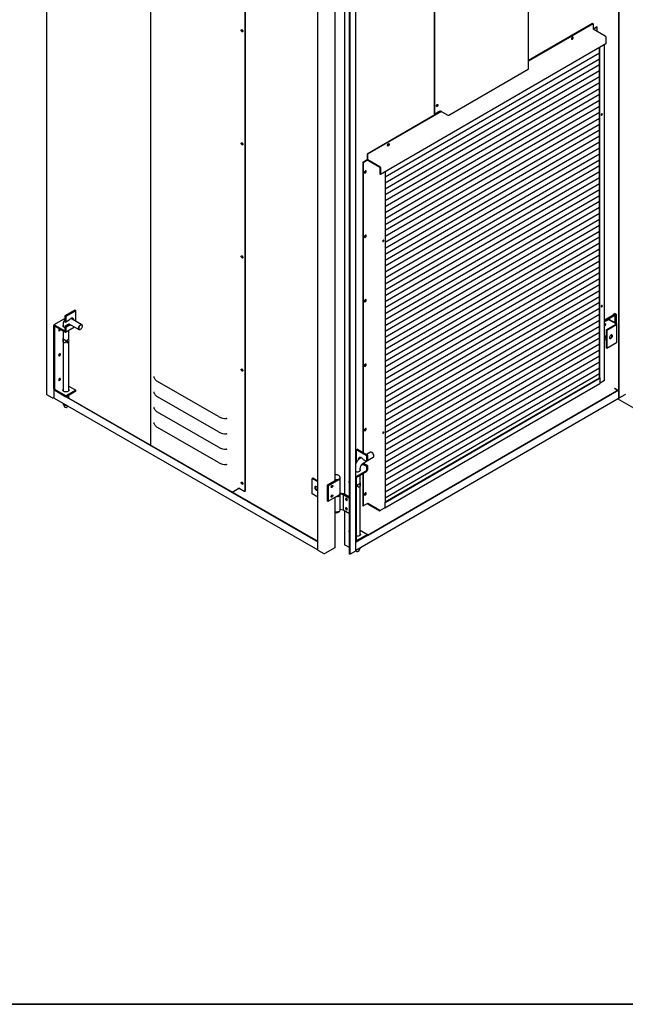
# Model space of a CAD drawing. Units: millimetres. Extents: x 9 to 412, y 7 to 290.
# Drawn here: x 287 to 339, y 8 to 91 of the extents above; entities that cross this region are included whole.
import ezdxf

# ---------------------------------------------------------------- set-up
doc = ezdxf.new("R2010")
doc.units = ezdxf.units.MM
doc.layers.add('CARTIGLIO', color=7, linetype='Continuous')

msp = doc.modelspace()

# ---------------------------------------------------------------- linework, layer by layer
at = {"color": 7, "linetype": 'Continuous', "lineweight": 25}
for p, q in [((289.688, 59.4385), (289.688, 128.8445)), ((338.3916, 59.1872), (338.3916, 128.5931)), ((338.4256, 59.1676), (338.4256, 128.5736)), ((330.6921, 87.1841), (330.6921, 123.4893)), ((298.5183, 123.2092), (298.5183, 55.1489)), ((306.5405, 118.5942), (306.5405, 51.1984)), ((306.5744, 118.5748), (306.5744, 51.2181)), ((322.6589, 118.8357), (322.6589, 83.3765)), ((322.6929, 118.8554), (322.6929, 83.357)), ((315.0263, 116.0835), (315.0263, 50.9582)), ((312.7741, 46.2066), (312.7741, 115.6125)), ((315.4706, 45.8599), (315.4706, 115.2658)), ((315.5047, 45.8403), (315.5047, 115.2463)), ((315.988, 46.1346), (315.988, 115.5406)), ((314.2335, 52.1136), (314.2335, 111.1395)), ((336.1552, 91.0644), (330.6921, 87.8995)), ((336.1977, 91.0399), (330.6921, 87.8505)), ((336.1552, 91.0644), (336.1977, 91.0399)), ((336.1977, 91.0399), (336.1977, 90.612)), ((336.5081, 90.7789), (336.2009, 90.601)), ((336.209, 90.5925), (337.2347, 90.0024)), ((336.5421, 90.7593), (336.2316, 90.5795)), ((336.5081, 90.7789), (336.5421, 90.7593)), ((336.5421, 90.4008), (336.5421, 90.7593)), ((337.2885, 89.9094), (337.2885, 89.3182)), ((337.2885, 89.3182), (318.0888, 78.1957)), ((336.7376, 60.8841), (336.7376, 88.9991)), ((336.7716, 60.8645), (336.7716, 89.0188)), ((337.1719, 60.6689), (337.1719, 89.2507)), ((336.7376, 88.5406), (318.4924, 77.9711)), ((336.7376, 88.0344), (318.4924, 77.4648)), ((336.7376, 87.5281), (318.4924, 76.9585)), ((336.7376, 87.0219), (318.4924, 76.4523)), ((336.7376, 86.5156), (318.4924, 75.946)), ((323.9264, 83.2504), (330.6746, 87.1597)), ((336.7376, 86.0094), (318.4924, 75.4398)), ((336.7376, 85.5031), (318.4924, 74.9335)), ((336.7376, 84.9969), (318.4924, 74.4273)), ((336.7376, 84.4906), (318.4924, 73.921)), ((336.7376, 83.9843), (318.4924, 73.4148)), ((323.252, 83.5895), (316.9555, 79.9418)), ((323.2945, 83.565), (316.998, 79.9174)), ((336.7376, 83.4781), (318.4924, 72.9085)), ((322.6589, 83.3765), (322.6929, 83.357)), ((322.6929, 83.357), (323.1644, 83.6301)), ((323.1814, 83.6301), (323.8416, 83.2504)), ((336.7376, 82.9718), (318.4924, 72.4022)), ((336.7376, 82.4656), (318.4924, 71.896)), ((336.7376, 81.9593), (318.4924, 71.3897)), ((336.7376, 81.4531), (318.4924, 70.8835)), ((336.7376, 80.9468), (318.4924, 70.3772)), ((316.9555, 79.9418), (316.9555, 79.514)), ((316.9555, 79.9418), (316.998, 79.9174)), ((316.998, 79.9174), (316.998, 79.4895)), ((336.7376, 80.4406), (318.4924, 69.871)), ((336.7376, 79.9343), (318.4924, 69.3647)), ((316.6025, 79.2475), (316.9712, 79.461)), ((316.6025, 79.2475), (316.6025, 54.5139)), ((316.6025, 79.2475), (316.6365, 79.2279)), ((316.6365, 79.2279), (316.9922, 79.434)), ((316.6365, 79.2279), (316.6365, 54.4943)), ((317.0093, 79.4699), (318.035, 78.8799)), ((317.0093, 79.4209), (318.035, 78.8309)), ((336.7376, 79.428), (318.4924, 68.8585)), ((336.7376, 78.9218), (318.4924, 68.3522)), ((318.0463, 78.8113), (318.0463, 78.2201)), ((318.0888, 78.1957), (318.0463, 78.2201)), ((318.0888, 78.7869), (318.0888, 78.1957)), ((318.4924, 78.4295), (318.4924, 50.2753)), ((336.7376, 78.4155), (318.4924, 67.8459)), ((336.7376, 77.9093), (318.4924, 67.3397)), ((336.7376, 77.403), (318.4924, 66.8334)), ((336.7376, 76.8968), (318.4924, 66.3272)), ((336.7376, 76.3905), (318.4924, 65.8209)), ((336.7376, 75.8843), (318.4924, 65.3147)), ((336.7376, 75.378), (318.4924, 64.8084)), ((336.7376, 74.8717), (318.4924, 64.3022)), ((336.7376, 74.3655), (318.4924, 63.7959)), ((336.7376, 73.8592), (318.4924, 63.2896)), ((336.7376, 73.353), (318.4924, 62.7834)), ((336.7376, 72.8467), (318.4924, 62.2771)), ((336.7376, 72.3405), (318.4924, 61.7709)), ((336.7376, 71.8342), (318.4924, 61.2646)), ((336.7376, 71.328), (318.4924, 60.7584)), ((336.7376, 70.8217), (318.4924, 60.2521)), ((336.7376, 70.3154), (318.4924, 59.7459)), ((336.7376, 69.8092), (318.4924, 59.2396)), ((336.7376, 69.3029), (318.4924, 58.7333)), ((336.7376, 68.7967), (318.4924, 58.2271)), ((336.7376, 68.2904), (318.4924, 57.7208)), ((336.7376, 67.7842), (318.4924, 57.2146)), ((336.7376, 67.2779), (318.4924, 56.7083)), ((292.0861, 66.6388), (291.239, 66.1481)), ((292.1711, 66.5899), (291.324, 66.0992)), ((292.1711, 66.5899), (292.0861, 66.6388)), ((292.1711, 65.6919), (292.1711, 66.5899)), ((336.7376, 66.7717), (318.4924, 56.2021)), ((336.7376, 66.2654), (318.4924, 55.6958)), ((337.9198, 66.284), (338.0328, 66.3494)), ((337.9198, 66.235), (337.9198, 66.284)), ((338.0039, 66.2551), (338.0039, 66.2801)), ((338.156, 66.2883), (338.0498, 66.3494)), ((338.0799, 65.5561), (338.0799, 66.2801)), ((338.156, 66.2883), (338.156, 65.5123)), ((291.1517, 65.869), (290.3047, 65.3783)), ((291.239, 65.8523), (291.2219, 65.8622)), ((291.324, 66.0992), (291.239, 66.1481)), ((291.239, 66.1481), (291.239, 65.6745)), ((291.239, 65.6745), (291.324, 65.6256)), ((291.324, 66.0992), (291.324, 65.6256)), ((291.5929, 65.7814), (291.324, 65.6256)), ((291.6279, 65.4506), (292.4354, 64.9861)), ((292.6747, 65.4022), (291.8672, 65.8667)), ((336.7376, 65.7592), (318.4924, 55.1896)), ((337.1719, 65.8017), (337.8852, 66.2149)), ((337.9362, 66.1855), (337.1719, 65.7428)), ((337.1719, 65.7395), (337.939, 66.1839)), ((337.99, 66.1546), (337.1719, 65.6807)), ((337.46, 65.8475), (337.1719, 65.6807)), ((337.5025, 65.8231), (337.1719, 65.6316)), ((337.3071, 64.9575), (338.1542, 65.4482)), ((337.3496, 64.933), (338.1967, 65.4237)), ((338.1541, 65.4645), (337.5308, 65.8231)), ((338.1965, 65.489), (337.5731, 65.8476)), ((338.22, 63.9212), (338.22, 65.4563)), ((290.2757, 65.3142), (290.2757, 59.9577)), ((290.3607, 65.2653), (290.3607, 59.9088)), ((290.3749, 65.3715), (291.2249, 64.8825)), ((290.3749, 65.2735), (291.2249, 64.7845)), ((291.0826, 65.275), (291.0768, 65.2663)), ((291.0826, 65.4132), (291.0826, 65.2575)), ((291.0826, 64.8663), (291.0826, 59.7704)), ((291.5079, 65.4057), (291.239, 65.2499)), ((291.324, 65.201), (291.239, 65.2499)), ((291.239, 65.2499), (291.239, 64.8906)), ((291.295, 64.7777), (292.0438, 65.2114)), ((291.324, 65.201), (291.5929, 65.3568)), ((291.324, 65.201), (291.324, 64.8417)), ((291.5079, 65.4057), (291.5929, 65.3568)), ((291.5626, 65.3973), (291.5626, 65.4132)), ((291.5626, 64.1485), (291.5626, 64.9326)), ((292.5548, 64.998), (292.569, 65.0062)), ((292.7245, 65.2766), (292.7245, 65.293)), ((336.7376, 65.2529), (318.4924, 54.6833)), ((336.7376, 64.7466), (318.4924, 54.1771)), ((337.1919, 65.3149), (337.1719, 65.3066)), ((337.3496, 64.933), (337.3071, 64.9575)), ((337.3071, 64.9575), (337.3071, 63.4224)), ((337.3496, 64.933), (337.3496, 63.3979)), ((291.4106, 64.0975), (291.4056, 64.0946)), ((291.4153, 63.8633), (291.4056, 63.8553)), ((291.4106, 63.8582), (291.4056, 63.8553)), ((291.5511, 64.1789), (291.5461, 64.176)), ((291.5511, 63.9396), (291.5461, 63.9367)), ((291.5565, 64.1623), (291.5511, 64.1789)), ((291.5626, 59.7704), (291.5626, 63.9519)), ((336.7376, 64.2404), (318.4924, 53.6708)), ((337.3071, 64.1748), (337.1719, 64.0965)), ((337.3496, 63.3979), (338.1967, 63.8886)), ((337.6174, 64.2382), (337.6031, 64.2464)), ((336.7376, 63.7341), (318.4924, 53.1645)), ((336.7376, 63.2279), (318.4924, 52.6583)), ((337.3496, 63.3979), (337.3071, 63.4224)), ((336.7376, 62.7216), (318.4924, 52.152)), ((336.7376, 62.2154), (318.4924, 51.6458)), ((336.7376, 61.7091), (318.4924, 51.1395)), ((304.3167, 57.5717), (299.1316, 60.5545)), ((318.4767, 49.8028), (336.7728, 60.4019)), ((336.7376, 61.2029), (318.4924, 50.6333)), ((318.4924, 50.3145), (336.7376, 60.8841)), ((318.4924, 50.2655), (336.7886, 60.8646)), ((336.7886, 60.8646), (336.7801, 60.8694)), ((337.1556, 60.6461), (336.7885, 60.4334)), ((336.7886, 60.4367), (336.7886, 60.8646)), ((337.1724, 60.6591), (337.1675, 60.6563)), ((337.1719, 60.7084), (337.1724, 60.7081)), ((337.1724, 60.7081), (337.1719, 60.7079)), ((337.1724, 60.6591), (337.1724, 60.7081)), ((290.3054, 59.8344), (290.317, 59.8411)), ((290.3054, 59.8344), (290.3054, 59.1812)), ((290.3054, 59.8344), (290.3381, 59.8156)), ((291.324, 59.3383), (290.3749, 59.8843)), ((291.324, 59.2403), (290.3749, 59.7863)), ((291.0768, 59.7791), (291.0826, 59.7878)), ((292.1711, 59.829), (291.324, 59.3383)), ((292.1711, 59.731), (291.324, 59.2403)), ((291.5626, 60.179), (292.1711, 59.829)), ((291.5626, 59.7878), (291.5683, 59.7791)), ((292.1711, 59.731), (292.1711, 59.829)), ((316.9797, 47.4854), (338.3916, 59.8895)), ((316.9797, 47.4462), (338.3916, 59.8502)), ((338.0328, 59.9804), (338.0187, 59.9722)), ((338.0272, 59.9575), (338.2689, 59.8184)), ((338.0498, 59.9804), (338.3, 59.8364)), ((290.1555, 59.1696), (289.688, 59.4385)), ((290.2404, 59.1697), (290.3054, 59.2073)), ((290.3179, 59.1537), (312.7741, 46.2352)), ((291.0826, 58.7138), (291.0826, 58.6929)), ((291.324, 59.2403), (291.324, 59.3383)), ((291.3311, 59.2444), (312.7741, 46.9087)), ((291.365, 59.264), (312.7741, 46.9478)), ((291.5626, 59.1503), (291.5626, 59.3785)), ((304.3167, 56.2652), (299.1316, 59.2481)), ((315.988, 46.1982), (338.4006, 59.182)), ((383.4097, 33.0331), (338.2574, 59.099)), ((338.4256, 59.1676), (338.3916, 59.1872)), ((338.4256, 59.1676), (338.9338, 59.462)), ((291.0906, 58.6572), (291.2066, 58.4058)), ((291.4385, 58.4058), (291.4761, 58.4874)), ((304.3167, 54.9588), (299.1316, 57.9416)), ((304.3167, 53.6523), (299.1316, 56.6351)), ((316.1296, 54.7859), (316.0449, 54.7368)), ((316.0449, 53.6532), (316.0449, 54.7368)), ((316.0449, 54.7368), (316.8949, 54.2479)), ((316.1296, 54.7859), (316.9797, 54.2969)), ((317.239, 54.5294), (316.9085, 54.3379)), ((316.4702, 54.084), (316.4343, 54.0632)), ((316.6251, 53.9295), (316.8949, 53.7743)), ((316.675, 53.6479), (316.894, 53.7748)), ((316.9797, 54.2969), (316.8949, 54.2479)), ((316.8949, 54.2479), (316.8949, 53.7743)), ((316.8949, 53.7743), (316.9797, 53.8233)), ((316.9797, 54.2969), (316.9797, 53.8233)), ((316.9797, 53.8244), (317.4796, 54.114)), ((317.3738, 54.5093), (317.3597, 54.5175)), ((317.5293, 54.2246), (317.5293, 54.2409)), ((316.0338, 52.4752), (316.8808, 52.9659)), ((316.0338, 52.3772), (316.8808, 52.8679)), ((316.3711, 52.9645), (316.3711, 53.1203)), ((316.3769, 52.9733), (316.3711, 52.982)), ((316.6025, 53.5934), (316.6025, 53.5559)), ((316.6251, 53.5049), (316.7098, 53.554)), ((316.6251, 53.5049), (316.8949, 53.3497)), ((316.6365, 53.622), (316.6365, 53.5473)), ((316.9797, 53.3987), (316.7098, 53.554)), ((316.9797, 53.3987), (316.8949, 53.3497)), ((316.8949, 53.3497), (316.8949, 52.9904)), ((316.9797, 53.3987), (316.9797, 53.0395)), ((312.3358, 52.3293), (312.2935, 52.3048)), ((312.7741, 52.0283), (312.2935, 52.3048)), ((312.2935, 50.9983), (312.2935, 52.3048)), ((312.7741, 52.0772), (312.3358, 52.3293)), ((314.3613, 52.1876), (313.5539, 51.7199)), ((313.6332, 51.6742), (314.589, 52.2279)), ((314.3363, 52.1772), (314.3386, 52.1886)), ((314.3363, 52.1772), (314.3363, 52.1731)), ((314.3494, 52.188), (314.3494, 52.1807)), ((314.6782, 51.0461), (314.6782, 52.3526)), ((316.0197, 52.3527), (316.0197, 46.9962)), ((316.3711, 47.4774), (316.3711, 52.5726)), ((316.6025, 52.7067), (316.6025, 49.9826)), ((316.6365, 52.7264), (316.6365, 49.9631)), ((305.4833, 51.1421), (306.0504, 51.4706)), ((306.0674, 51.4706), (306.5405, 51.1984)), ((306.5405, 51.1984), (306.5744, 51.2181)), ((313.5539, 51.7199), (313.6332, 51.6742)), ((313.5539, 51.7199), (313.5539, 50.4134)), ((313.6332, 51.6742), (313.6332, 50.3678)), ((316.0438, 51.8044), (316.0197, 51.8029)), ((316.0197, 51.5811), (316.0438, 51.5651)), ((316.0391, 51.7873), (316.0489, 51.8015)), ((316.0438, 51.8044), (316.0489, 51.8015)), ((316.0438, 51.5651), (316.0489, 51.5622)), ((312.7741, 50.7218), (312.2935, 50.9983)), ((313.5539, 50.4134), (313.6332, 50.3678)), ((313.6332, 50.3678), (314.589, 50.9214)), ((314.2335, 46.4284), (314.2335, 50.7155)), ((314.6522, 50.9645), (314.6522, 50.9749)), ((314.6735, 50.9791), (314.6539, 50.9771)), ((314.6658, 50.9963), (314.9068, 50.9356)), ((314.971, 50.99), (314.6782, 51.0638)), ((314.6782, 49.6417), (314.6782, 50.9481)), ((314.9068, 50.9356), (315.4706, 50.6113)), ((314.9068, 50.9356), (314.9068, 49.6291)), ((315.4706, 50.7026), (314.971, 50.99)), ((314.6782, 49.6868), (314.9068, 49.6291)), ((314.9068, 49.6291), (315.4706, 49.3048)), ((315.0263, 49.5604), (315.0263, 46.6775)), ((316.6025, 49.9826), (316.6365, 49.9631)), ((316.6365, 49.9631), (317.0205, 50.1855)), ((317.0064, 50.1741), (317.0282, 50.1867)), ((317.0064, 50.1741), (318.0009, 49.602)), ((317.0064, 50.1741), (317.0064, 50.1251)), ((317.0064, 50.1251), (318.0009, 49.553)), ((317.0318, 50.1855), (318.0292, 49.6118)), ((318.0009, 49.602), (318.0235, 49.6151)), ((318.0009, 49.553), (318.0906, 49.6049)), ((318.0009, 49.553), (318.0009, 49.602)), ((318.1084, 49.6119), (318.4839, 49.8294)), ((318.4924, 50.2655), (318.4839, 50.2703)), ((318.4924, 49.8376), (318.4924, 50.2655)), ((316.3711, 47.886), (316.9797, 47.536)), ((316.9797, 47.536), (316.0338, 46.988)), ((316.9797, 47.438), (316.0338, 46.89)), ((316.3711, 47.4949), (316.3769, 47.4861)), ((316.9797, 47.438), (316.9797, 47.536)), ((312.7741, 46.2066), (313.2841, 45.9132)), ((314.216, 46.404), (313.369, 45.9133)), ((315.4706, 46.4075), (315.044, 46.653)), ((315.988, 46.8717), (315.9971, 46.877)), ((315.988, 46.1717), (316.0152, 46.1128)), ((316.2471, 46.1128), (316.363, 46.3642)), ((316.3711, 46.3999), (316.3711, 46.4201)), ((315.5047, 45.8403), (315.4706, 45.8599)), ((315.9705, 46.1102), (315.5047, 45.8403))]:
    msp.add_line(p, q, dxfattribs=at)
at = {"color": 7, "linetype": 'Continuous', "lineweight": 25, "flags": 128}
for points in [[(306.2416, 90.4827), (306.2471, 90.5114), (306.2628, 90.5294), (306.2862, 90.534), (306.3139, 90.5244), (306.3415, 90.5022), (306.3649, 90.4706), (306.3806, 90.4346), (306.3861, 90.3996), (306.3806, 90.3709), (306.3649, 90.3528), (306.3415, 90.3483), (306.3139, 90.3578), (306.2862, 90.3801), (306.2628, 90.4116), (306.2471, 90.4477), (306.2416, 90.4827)], [(334.3553, 89.7603), (334.3606, 89.7309), (334.3756, 89.7116), (334.3984, 89.7049), (334.4258, 89.7117), (334.4542, 89.7312), (334.4798, 89.7607), (334.499, 89.7963), (334.5093, 89.833), (334.5093, 89.866), (334.499, 89.8908), (334.4798, 89.9041), (334.4542, 89.904), (334.4258, 89.8906), (334.3984, 89.8657), (334.3756, 89.8326), (334.3606, 89.7958), (334.3553, 89.7603)], [(334.4623, 89.9055), (334.4629, 89.9042), (334.4681, 89.8747)], [(322.8468, 84.034), (322.8523, 84.0691), (322.8679, 84.1051), (322.8912, 84.1367), (322.9188, 84.159), (322.9463, 84.1686), (322.9697, 84.1641), (322.9853, 84.1461), (322.9908, 84.1174), (322.9853, 84.0824), (322.9697, 84.0463), (322.9463, 84.0147), (322.9188, 83.9924), (322.8912, 83.9828), (322.8679, 83.9873), (322.8523, 84.0053), (322.8468, 84.034)], [(322.9568, 84.137), (322.9513, 84.1657), (322.9497, 84.1689)], [(336.9354, 83.264), (336.9527, 83.278), (336.9673, 83.2978), (336.9771, 83.3205), (336.9806, 83.3425), (336.9771, 83.3605), (336.9673, 83.3718), (336.9527, 83.3746), (336.9354, 83.3686), (336.9181, 83.3546), (336.9034, 83.3347), (336.8936, 83.3121), (336.8902, 83.2901), (336.8936, 83.2721), (336.9034, 83.2608), (336.9181, 83.258), (336.9354, 83.264)], [(306.2416, 80.8475), (306.2471, 80.8762), (306.2628, 80.8942), (306.2862, 80.8988), (306.3139, 80.8892), (306.3415, 80.867), (306.3649, 80.8354), (306.3806, 80.7994), (306.3861, 80.7644), (306.3806, 80.7357), (306.3649, 80.7177), (306.3415, 80.7131), (306.3139, 80.7227), (306.2862, 80.7449), (306.2628, 80.7764), (306.2471, 80.8125), (306.2416, 80.8475)], [(318.8403, 80.7724), (318.835, 80.7369), (318.82, 80.7001), (318.7972, 80.667), (318.7698, 80.6421), (318.7414, 80.6287), (318.7158, 80.6286), (318.6966, 80.6419), (318.6863, 80.6667), (318.6863, 80.6997), (318.6966, 80.7364), (318.7158, 80.772), (318.7414, 80.8015), (318.7698, 80.821), (318.7972, 80.8278), (318.82, 80.8211), (318.835, 80.8018), (318.8403, 80.7724)], [(318.792, 80.8275), (318.7925, 80.8262), (318.7978, 80.7968)], [(316.8059, 78.3217), (316.834, 78.344), (316.8582, 78.3754), (316.8754, 78.4117), (316.8832, 78.448), (316.8806, 78.4794), (316.8679, 78.5015), (316.8468, 78.5116), (316.8202, 78.5081), (316.7917, 78.4915), (316.7651, 78.4642), (316.744, 78.4297), (316.7312, 78.3928), (316.7286, 78.3584), (316.7364, 78.3312), (316.7536, 78.3148), (316.7779, 78.3115), (316.8059, 78.3217)], [(316.7368, 78.3306), (316.7439, 78.3311), (316.7719, 78.3413)], [(316.8059, 72.8345), (316.834, 72.8569), (316.8582, 72.8883), (316.8754, 72.9246), (316.8832, 72.9609), (316.8806, 72.9922), (316.8679, 73.0144), (316.8468, 73.0244), (316.8202, 73.0209), (316.7917, 73.0044), (316.7651, 72.977), (316.744, 72.9426), (316.7312, 72.9057), (316.7286, 72.8713), (316.7364, 72.8441), (316.7536, 72.8277), (316.7779, 72.8244), (316.8059, 72.8345)], [(316.7368, 72.8435), (316.7439, 72.8439), (316.7719, 72.8541)], [(318.3286, 72.485), (318.3459, 72.499), (318.3605, 72.5188), (318.3703, 72.5415), (318.3738, 72.5634), (318.3703, 72.5815), (318.3605, 72.5927), (318.3459, 72.5956), (318.3286, 72.5895), (318.3113, 72.5755), (318.2967, 72.5557), (318.2869, 72.5331), (318.2834, 72.5111), (318.2869, 72.4931), (318.2967, 72.4818), (318.3113, 72.479), (318.3286, 72.485)], [(306.2416, 71.2123), (306.2471, 71.241), (306.2628, 71.259), (306.2862, 71.2636), (306.3139, 71.254), (306.3415, 71.2318), (306.3649, 71.2003), (306.3806, 71.1642), (306.3861, 71.1292), (306.3806, 71.1005), (306.3649, 71.0825), (306.3415, 71.0779), (306.3139, 71.0875), (306.2862, 71.1097), (306.2628, 71.1413), (306.2471, 71.1773), (306.2416, 71.2123)], [(316.8059, 67.3474), (316.834, 67.3697), (316.8582, 67.4011), (316.8754, 67.4374), (316.8832, 67.4737), (316.8806, 67.5051), (316.8679, 67.5272), (316.8468, 67.5373), (316.8202, 67.5338), (316.7917, 67.5172), (316.7651, 67.4899), (316.744, 67.4554), (316.7312, 67.4185), (316.7286, 67.3841), (316.7364, 67.3569), (316.7536, 67.3405), (316.7779, 67.3372), (316.8059, 67.3474)], [(316.7368, 67.3563), (316.7439, 67.3568), (316.7719, 67.3669)], [(336.9354, 67.0377), (336.9181, 67.0237), (336.9034, 67.0039), (336.8936, 66.9813), (336.8902, 66.9593), (336.8936, 66.9413), (336.9034, 66.93), (336.9181, 66.9272), (336.9354, 66.9332), (336.9527, 66.9472), (336.9673, 66.967), (336.9771, 66.9897), (336.9806, 67.0117), (336.9771, 67.0297), (336.9673, 67.0409), (336.9527, 67.0438), (336.9354, 67.0377)], [(337.939, 66.1839), (337.962, 66.1994), (337.9807, 66.2167), (337.9948, 66.2354), (338.0038, 66.2551), (338.0077, 66.2753), (338.0063, 66.2957), (337.9997, 66.3157), (337.9936, 66.3267)], [(337.99, 66.1546), (338.02, 66.1748), (338.0445, 66.1973), (338.0628, 66.2217), (338.0746, 66.2474), (338.0797, 66.2739), (338.0778, 66.3004), (338.0692, 66.3266), (338.0594, 66.3439)], [(291.9876, 65.7975), (291.9876, 65.7977), (291.9825, 65.8517), (291.9674, 65.8974), (291.943, 65.933), (291.9103, 65.957), (291.8706, 65.9683), (291.8258, 65.9665), (291.7776, 65.9515), (291.7282, 65.9242), (291.6796, 65.8855), (291.6338, 65.8372), (291.5929, 65.7814)], [(337.1719, 65.4666), (337.1919, 65.4815), (337.2195, 65.4911), (337.2428, 65.4866), (337.2584, 65.4686), (337.2639, 65.4399), (337.2584, 65.4048), (337.2428, 65.3688), (337.2195, 65.3372), (337.1919, 65.3149)], [(290.7836, 65.0383), (290.7567, 65.0164), (290.7333, 64.9848), (290.7177, 64.9487), (290.7122, 64.9137), (290.7177, 64.885), (290.7333, 64.867), (290.7567, 64.8625), (290.7842, 64.8721), (290.8118, 64.8944), (290.8351, 64.926), (290.8507, 64.9621), (290.8562, 64.9971)], [(291.0826, 65.373), (291.0678, 65.3454), (291.0627, 65.3106), (291.0715, 65.2762), (291.0939, 65.2438), (291.1286, 65.2153), (291.1738, 65.1922), (291.227, 65.1757), (291.239, 65.1731)], [(292.5548, 64.998), (292.5233, 64.9832), (292.4829, 64.975), (292.4471, 64.9806), (292.418, 64.9995), (292.3976, 65.0307), (292.387, 65.0722), (292.387, 65.1213), (292.3976, 65.175), (292.418, 65.2299), (292.4471, 65.2826), (292.4829, 65.3297), (292.5233, 65.3682), (292.5657, 65.3959), (292.6074, 65.4108), (292.6458, 65.4122), (292.6786, 65.3998), (292.7035, 65.3745), (292.7192, 65.3379), (292.7245, 65.2923), (292.7245, 65.2923)], [(292.5692, 65.0063), (292.6094, 65.0357), (292.6469, 65.0754), (292.679, 65.1226), (292.7037, 65.1741), (292.7192, 65.2264), (292.7245, 65.2759), (292.7192, 65.3194), (292.7037, 65.3537), (292.679, 65.3766), (292.6469, 65.3865), (292.6094, 65.3828), (292.5692, 65.3656), (292.529, 65.3362), (292.4916, 65.2966), (292.4594, 65.2494), (292.4347, 65.1979), (292.4192, 65.1456), (292.4139, 65.096), (292.4192, 65.0526), (292.4347, 65.0183), (292.4594, 64.9953), (292.4916, 64.9854), (292.529, 64.9892), (292.5692, 65.0063)], [(337.1719, 64.4215), (337.1919, 64.4363), (337.2195, 64.4459), (337.2428, 64.4414), (337.2584, 64.4234), (337.2639, 64.3947), (337.2584, 64.3597), (337.2428, 64.3236), (337.2195, 64.292), (337.1919, 64.2697), (337.1719, 64.2614)], [(337.8437, 64.4517), (337.8386, 64.4902), (337.8235, 64.5195), (337.7999, 64.5374), (337.7694, 64.5424), (337.7347, 64.5341), (337.6986, 64.5131), (337.6639, 64.4812), (337.6335, 64.441), (337.6098, 64.3957), (337.5948, 64.3489), (337.5896, 64.3045), (337.5948, 64.2661), (337.6098, 64.2367), (337.6335, 64.2188), (337.6639, 64.2138), (337.6986, 64.2222), (337.7347, 64.2431), (337.7694, 64.275), (337.7999, 64.3152), (337.8235, 64.3606), (337.8386, 64.4073), (337.8437, 64.4517)], [(337.6082, 64.2387), (337.6214, 64.2383), (337.6561, 64.2466), (337.6922, 64.2676), (337.7269, 64.2995), (337.7574, 64.3397), (337.781, 64.385), (337.7961, 64.4318), (337.8012, 64.4762)], [(337.8012, 64.4762), (337.7961, 64.5146), (337.7826, 64.542)], [(290.8562, 62.8741), (290.8507, 62.9028), (290.8351, 62.9208), (290.8118, 62.9253), (290.7842, 62.9157), (290.7567, 62.8934), (290.7333, 62.8618), (290.7177, 62.8257), (290.7122, 62.7907), (290.7177, 62.762), (290.7333, 62.744), (290.7567, 62.7395), (290.7842, 62.7491), (290.8118, 62.7714), (290.8351, 62.803), (290.8507, 62.839), (290.8562, 62.8741)], [(306.2416, 61.5771), (306.2471, 61.6059), (306.2628, 61.6239), (306.2862, 61.6284), (306.3139, 61.6189), (306.3415, 61.5966), (306.3649, 61.5651), (306.3806, 61.5291), (306.3861, 61.494), (306.3806, 61.4653), (306.3649, 61.4473), (306.3415, 61.4427), (306.3139, 61.4523), (306.2862, 61.4745), (306.2628, 61.5061), (306.2471, 61.5421), (306.2416, 61.5771)], [(316.8059, 61.8602), (316.834, 61.8825), (316.8582, 61.914), (316.8754, 61.9503), (316.8832, 61.9866), (316.8806, 62.0179), (316.8679, 62.0401), (316.8468, 62.0501), (316.8202, 62.0466), (316.7917, 62.0301), (316.7651, 62.0027), (316.744, 61.9683), (316.7312, 61.9314), (316.7286, 61.897), (316.7364, 61.8698), (316.7536, 61.8534), (316.7779, 61.85), (316.8059, 61.8602)], [(316.7368, 61.8692), (316.7439, 61.8696), (316.7719, 61.8798)], [(290.8562, 60.7674), (290.8507, 60.7961), (290.8351, 60.8141), (290.8118, 60.8186), (290.7842, 60.809), (290.7567, 60.7867), (290.7333, 60.7551), (290.7177, 60.719), (290.7122, 60.684), (290.7177, 60.6553), (290.7333, 60.6373), (290.7567, 60.6328), (290.7842, 60.6424), (290.8118, 60.6647), (290.8351, 60.6963), (290.8507, 60.7324), (290.8562, 60.7674)], [(299.1316, 60.5545), (299.0682, 60.5946), (299.0115, 60.6378), (298.962, 60.6839), (298.92, 60.7324), (298.8861, 60.783), (298.8603, 60.8352), (298.8431, 60.8885), (298.8345, 60.9425)], [(291.5626, 59.8858), (291.5736, 59.8672), (291.5824, 59.8327), (291.5773, 59.798), (291.5584, 59.7649), (291.5268, 59.7352), (291.4842, 59.7105), (291.4328, 59.6922), (291.3756, 59.6812), (291.3154, 59.6781), (291.2557, 59.6831), (291.1996, 59.6959), (291.15, 59.7158), (291.1098, 59.7418), (291.0811, 59.7724), (291.0654, 59.8061), (291.0635, 59.8409), (291.0756, 59.8751), (291.0826, 59.8858)], [(299.1316, 59.2481), (299.0682, 59.2881), (299.0115, 59.3313), (298.962, 59.3774), (298.92, 59.426), (298.8861, 59.4765), (298.8603, 59.5287), (298.8431, 59.582), (298.8345, 59.6361)], [(291.6044, 59.1262), (291.6019, 59.1286), (291.5626, 59.1571)], [(291.2379, 58.3746), (291.2139, 58.3943), (291.2066, 58.4058)], [(299.1316, 57.9416), (299.0682, 57.9816), (299.0115, 58.0249), (298.962, 58.071), (298.92, 58.1195), (298.8861, 58.1701), (298.8603, 58.2222), (298.8431, 58.2756), (298.8345, 58.3296)], [(299.1316, 56.6351), (299.0682, 56.6752), (299.0115, 56.7184), (298.962, 56.7645), (298.92, 56.813), (298.8861, 56.8636), (298.8603, 56.9158), (298.8431, 56.9691), (298.8345, 57.0231)], [(316.8059, 56.3731), (316.834, 56.3954), (316.8582, 56.4268), (316.8754, 56.4631), (316.8832, 56.4994), (316.8806, 56.5307), (316.8679, 56.5529), (316.8468, 56.5629), (316.8202, 56.5595), (316.7917, 56.5429), (316.7651, 56.5156), (316.744, 56.4811), (316.7312, 56.4442), (316.7286, 56.4098), (316.7364, 56.3826), (316.7536, 56.3662), (316.7779, 56.3629), (316.8059, 56.3731)], [(316.7368, 56.382), (316.7439, 56.3825), (316.7719, 56.3926)], [(318.3286, 56.2587), (318.3113, 56.2447), (318.2967, 56.2249), (318.2869, 56.2023), (318.2834, 56.1803), (318.2869, 56.1623), (318.2967, 56.151), (318.3113, 56.1482), (318.3286, 56.1542), (318.3459, 56.1682), (318.3605, 56.188), (318.3703, 56.2106), (318.3738, 56.2326), (318.3703, 56.2506), (318.3605, 56.2619), (318.3459, 56.2648), (318.3286, 56.2587)], [(317.4796, 54.114), (317.4969, 54.1274), (317.5174, 54.1586), (317.528, 54.2001), (317.528, 54.2492), (317.5174, 54.3029), (317.4969, 54.3578), (317.4677, 54.4104), (317.4317, 54.4574), (317.3912, 54.4959), (317.3487, 54.5234), (317.3068, 54.5383), (317.2682, 54.5396), (317.239, 54.5294)], [(316.231, 53.9088), (316.2291, 53.945), (316.2342, 53.999), (316.2493, 54.0448), (316.2738, 54.0804), (316.3067, 54.1045), (316.3464, 54.1158), (316.3914, 54.1141), (316.4398, 54.0993), (316.4894, 54.072), (316.5382, 54.0334), (316.5841, 53.9853), (316.6251, 53.9295)], [(315.988, 52.897), (316.0217, 52.8861), (316.079, 52.8752), (316.1391, 52.8722), (316.1989, 52.8774), (316.2549, 52.8903), (316.3043, 52.9103), (316.3444, 52.9364), (316.3729, 52.9671), (316.3884, 53.0008), (316.3901, 53.0356), (316.3778, 53.0697), (316.3711, 53.08)], [(314.3386, 52.1886), (314.2748, 52.1974), (314.2335, 52.2082)], [(314.2335, 52.1951), (314.2722, 52.1856), (314.3363, 52.1772)], [(314.6576, 52.3637), (314.6582, 52.3525), (314.6507, 52.3149), (314.6285, 52.2793), (314.5928, 52.2475), (314.5456, 52.2213), (314.4892, 52.2019), (314.4267, 52.1905), (314.3613, 52.1876)], [(314.589, 52.2279), (314.6301, 52.2575), (314.6593, 52.2915), (314.6753, 52.3282), (314.6773, 52.3662), (314.6653, 52.4034), (314.6397, 52.4384), (314.6375, 52.4407)], [(315.4706, 52.066), (315.4689, 52.0668), (315.4413, 52.0736), (315.4185, 52.0669), (315.4034, 52.0475), (315.3982, 52.0181)], [(315.4406, 52.0736), (315.4373, 52.0671), (315.432, 52.0377)], [(315.4377, 52.0344), (315.4432, 52.0631), (315.4493, 52.073)], [(306.2416, 51.942), (306.2471, 51.9707), (306.2628, 51.9887), (306.2862, 51.9933), (306.3139, 51.9837), (306.3415, 51.9614), (306.3649, 51.9299), (306.3806, 51.8939), (306.3861, 51.8588), (306.3806, 51.8301), (306.3649, 51.8121), (306.3415, 51.8075), (306.3139, 51.8171), (306.2862, 51.8394), (306.2628, 51.8709), (306.2471, 51.9069), (306.2416, 51.942)], [(312.6335, 51.6029), (312.5976, 51.6176), (312.5646, 51.6192), (312.5371, 51.6076), (312.5175, 51.5837), (312.5073, 51.5495), (312.5073, 51.5076), (312.5175, 51.4616), (312.5371, 51.4151), (312.5646, 51.372), (312.5976, 51.3356), (312.6335, 51.309), (312.6694, 51.2943), (312.7024, 51.2926), (312.7298, 51.3043), (312.7495, 51.3282), (312.7597, 51.3624), (312.7597, 51.4043), (312.7495, 51.4503), (312.7298, 51.4968), (312.7024, 51.5399), (312.6694, 51.5763), (312.6335, 51.6029)], [(312.567, 51.6196), (312.5599, 51.6083), (312.5496, 51.574), (312.5496, 51.5322), (312.5599, 51.4861), (312.5795, 51.4397), (312.6069, 51.3965), (312.6399, 51.3601), (312.6758, 51.3335), (312.7118, 51.3188), (312.7424, 51.3168)], [(313.893, 51.5797), (313.8984, 51.6141), (313.9137, 51.6495), (313.9366, 51.6804), (313.9636, 51.7023), (313.9906, 51.7117), (314.0135, 51.7073), (314.0288, 51.6897), (314.0342, 51.6615), (314.0288, 51.6272), (314.0135, 51.5918), (313.9906, 51.5608), (313.9636, 51.539), (313.9366, 51.5295), (313.9137, 51.534), (313.8984, 51.5516), (313.893, 51.5797)], [(316.0197, 51.735), (316.026, 51.755), (316.0391, 51.7873)], [(316.0391, 51.5701), (316.026, 51.5872), (316.0197, 51.5999)], [(314.0342, 50.845), (314.0288, 50.8106), (314.0135, 50.7753), (313.9906, 50.7443), (313.9636, 50.7224), (313.9366, 50.713), (313.9137, 50.7174), (313.8984, 50.7351), (313.893, 50.7632), (313.8984, 50.7976), (313.9137, 50.8329), (313.9366, 50.8639), (313.9636, 50.8857), (313.9906, 50.8952), (314.0135, 50.8907), (314.0288, 50.8731), (314.0342, 50.845)], [(314.3327, 50.773), (314.3662, 50.7715), (314.4334, 50.7751), (314.4976, 50.787), (314.5557, 50.8067), (314.6049, 50.8334), (314.6428, 50.8656), (314.6675, 50.9018), (314.6779, 50.9403), (314.6735, 50.9791)], [(314.3845, 50.803), (314.4041, 50.8039), (314.4652, 50.812), (314.5216, 50.8278), (314.5706, 50.8504), (314.6096, 50.8787), (314.6367, 50.9113), (314.6505, 50.9467), (314.6522, 50.9645)], [(315.2695, 50.482), (315.2641, 50.5164), (315.2488, 50.5517), (315.2258, 50.5826), (315.1987, 50.6044), (315.1716, 50.6138), (315.1486, 50.6093), (315.1332, 50.5917), (315.1278, 50.5635), (315.1332, 50.5292), (315.1486, 50.4938), (315.1716, 50.4629), (315.1987, 50.4411), (315.2258, 50.4317), (315.2488, 50.4362), (315.2641, 50.4539), (315.2695, 50.482)], [(316.8059, 50.8859), (316.834, 50.9082), (316.8582, 50.9397), (316.8754, 50.976), (316.8832, 51.0122), (316.8806, 51.0436), (316.8679, 51.0658), (316.8468, 51.0758), (316.8202, 51.0723), (316.7917, 51.0558), (316.7651, 51.0284), (316.744, 50.994), (316.7312, 50.9571), (316.7286, 50.9227), (316.7364, 50.8954), (316.7536, 50.8791), (316.7779, 50.8757), (316.8059, 50.8859)], [(316.7368, 50.8949), (316.7439, 50.8953), (316.7719, 50.9055)], [(314.2335, 49.4842), (314.236, 49.4835), (314.2993, 49.4701), (314.3662, 49.4651), (314.4334, 49.4686), (314.4976, 49.4805), (314.5557, 49.5003), (314.6049, 49.5269), (314.6428, 49.5591), (314.6675, 49.5953), (314.6779, 49.6338), (314.6782, 49.6417)], [(315.1278, 49.747), (315.1332, 49.7126), (315.1486, 49.6773), (315.1716, 49.6464), (315.1987, 49.6246), (315.2258, 49.6152), (315.2488, 49.6197), (315.2641, 49.6373), (315.2695, 49.6655), (315.2641, 49.6998), (315.2488, 49.7351), (315.2258, 49.7661), (315.1987, 49.7879), (315.1716, 49.7973), (315.1486, 49.7928), (315.1332, 49.7751), (315.1278, 49.747)], [(315.4706, 47.8363), (315.4689, 47.8371), (315.4413, 47.8439), (315.4185, 47.8372), (315.4034, 47.8178), (315.3982, 47.7884)], [(315.4406, 47.8439), (315.4373, 47.8374), (315.432, 47.808)], [(315.4377, 47.8047), (315.4432, 47.8335), (315.4493, 47.8433)], [(316.3711, 47.5928), (316.3857, 47.5657), (316.391, 47.531), (316.3824, 47.4965), (316.3602, 47.4641), (316.3257, 47.4355), (316.2806, 47.4123), (316.2275, 47.3957), (316.1693, 47.3866), (316.1089, 47.3856), (316.0498, 47.3926), (316.0197, 47.3995)], [(316.2161, 46.0818), (316.182, 46.0679), (316.1418, 46.0617), (316.1003, 46.0637), (316.0625, 46.0739), (316.0329, 46.0908), (316.0153, 46.1126), (316.0152, 46.1128)], [(316.2471, 46.1128), (316.24, 46.1015), (316.2161, 46.0818)]]:
    msp.add_lwpolyline(points, dxfattribs=at)
at = {"color": 7, "linetype": 'Continuous', "lineweight": 25}
for centre, radius, start, end in [((336.2222, 90.6132), 0.0246, 182.618183, 237.497233), ((306.4055, 90.4942), 0.1292, 161.963845, 258.204126), ((306.4672, 90.53), 0.1634, 180.198916, 239.969053), ((334.2694, 89.8995), 0.1648, 301.438235, 358.19454), ((334.3247, 89.8676), 0.1427, 284.794529, 15.383892), ((334.322, 89.8705), 0.1462, 285.546772, 1.665338), ((337.172, 89.9041), 0.1166, 2.618183, 57.497233), ((330.6621, 87.1871), 0.0301, 294.468976, 354.344919), ((322.764, 84.1648), 0.1644, 300.515666, 359.662757), ((322.8258, 84.1303), 0.1312, 282.347947, 2.929411), ((323.1729, 83.6138), 0.0184, 62.667344, 117.448114), ((323.8839, 83.3323), 0.0922, 242.667344, 297.448114), ((336.8584, 83.3606), 0.0879, 292.001827, 8.176595), ((306.4055, 80.859), 0.1292, 161.963845, 258.204126), ((306.4672, 80.8948), 0.1634, 180.198845, 239.969123), ((318.5982, 80.822), 0.1656, 301.610329, 358.568093), ((318.6535, 80.7903), 0.1435, 284.93579, 14.631718), ((318.6516, 80.7926), 0.1462, 285.546774, 1.665338), ((317.072, 79.5193), 0.1166, 182.618183, 237.497233), ((317.0225, 79.4906), 0.0246, 182.618183, 237.497233), ((317.9723, 78.7815), 0.1166, 2.618183, 57.497233), ((316.6586, 78.4963), 0.1567, 296.630597, 3.547826), ((316.7097, 78.4669), 0.1389, 281.250396, 18.928025), ((316.7055, 78.4676), 0.1427, 297.758276, 18.132401), ((318.0218, 78.8102), 0.0246, 2.618183, 57.497233), ((316.6586, 73.0091), 0.1568, 296.631628, 3.546788), ((316.7095, 72.9799), 0.1391, 281.3568, 18.731119), ((316.7055, 72.9804), 0.1427, 297.758276, 18.132401), ((318.2517, 72.5815), 0.0879, 292.001827, 8.176594), ((306.4055, 71.2238), 0.1292, 161.963845, 258.204126), ((306.4672, 71.2596), 0.1634, 180.199076, 239.968892), ((316.6586, 67.522), 0.1567, 296.630419, 3.548007), ((316.7097, 67.4926), 0.1389, 281.251648, 18.926762), ((316.7055, 67.4932), 0.1427, 297.758276, 18.132401), ((336.8584, 67.0297), 0.0879, 292.001827, 8.176594), ((337.8729, 66.2804), 0.0588, 322.959967, 9.725217), ((337.9009, 66.2796), 0.1004, 290.582224, 26.833104), ((338.0413, 66.333), 0.0184, 62.667344, 117.448114), ((291.1811, 65.8063), 0.0692, 53.810952, 115.07942), ((291.5589, 65.586), 0.1874, 254.211904, 303.81959), ((291.688, 65.8534), 0.2146, 358.133478, 32.42394), ((337.077, 65.463), 0.1426, 311.74223, 11.225561), ((337.5167, 65.7384), 0.123, 62.667344, 117.448114), ((337.5167, 65.7958), 0.0307, 62.667344, 117.448114), ((338.151, 65.4563), 0.00873, 290.956881, 69.389566), ((338.1842, 65.4563), 0.0349, 290.956881, 69.389566), ((290.3362, 65.3239), 0.0613, 50.881679, 189.129195), ((290.3693, 65.2667), 0.00875, 50.881679, 189.129195), ((290.6079, 65.0568), 0.1643, 310.062627, 350.115794), ((291.2304, 64.8893), 0.00875, 230.881679, 9.129195), ((291.2635, 64.832), 0.0613, 230.881679, 9.129195), ((291.6439, 65.5371), 0.1874, 254.211904, 303.81959), ((291.2625, 64.1633), 0.205, 151.341787, 208.658213), ((291.3286, 64.4582), 0.3699, 280.376483, 282.819073), ((291.4012, 64.0608), 0.0341, 82.646221, 100.230829), ((291.4012, 63.8215), 0.0341, 82.646221, 100.230829), ((291.2434, 63.9719), 0.2033, 327.718145, 32.281855), ((291.4569, 64.2365), 0.1078, 325.879308, 331.436083), ((291.5576, 64.1815), 0.00696, 150.352256, 201.719685), ((291.3846, 64.0537), 0.2033, 327.718145, 32.281855), ((337.077, 64.4178), 0.1426, 311.74223, 11.225561), ((338.18, 63.9252), 0.0402, 294.468976, 354.344919), ((290.6079, 62.9338), 0.1643, 310.062627, 350.115794), ((306.4055, 61.5886), 0.1292, 161.963845, 258.204126), ((306.4672, 61.6244), 0.1634, 180.199184, 239.968784), ((316.6586, 62.0348), 0.1567, 296.631132, 3.547287), ((316.7097, 62.0054), 0.1389, 281.252024, 18.926379), ((316.7055, 62.0061), 0.1427, 297.758276, 18.132401), ((290.6079, 60.8271), 0.1643, 310.062627, 350.115794), ((298.8079, 60.9379), 0.027, 9.8018, 65.087721), ((336.7505, 60.433), 0.0383, 305.72856, 5.595354), ((337.144, 60.6716), 0.0281, 294.468976, 354.344919), ((290.4903, 59.9675), 0.2148, 182.618183, 237.497233), ((290.3914, 59.9102), 0.0307, 182.618183, 237.497233), ((298.8079, 59.6315), 0.027, 9.8018, 65.087721), ((338.0371, 59.973), 0.0184, 182.618183, 237.497233), ((338.0413, 59.964), 0.0184, 62.667344, 117.448114), ((290.1979, 59.2515), 0.0922, 242.667344, 297.448114), ((290.3339, 59.1775), 0.0287, 172.707804, 235.991254), ((338.9213, 59.4895), 0.0301, 294.468976, 354.344919), ((291.198, 58.7014), 0.1157, 184.241899, 247.21215), ((291.3204, 58.9168), 0.3629, 242.560598, 275.827542), ((291.3202, 58.5059), 0.155, 237.923036, 319.77708), ((298.8079, 58.325), 0.027, 9.8018, 65.087721), ((298.8079, 57.0185), 0.027, 9.8018, 65.087721), ((304.9968, 58.8455), 1.444, 241.901817, 269.723386), ((304.9894, 57.3275), 0.0741, 61.901817, 89.723386), ((304.9968, 57.539), 1.444, 241.901817, 269.723386), ((316.6586, 56.5477), 0.1567, 296.630978, 3.547442), ((316.7097, 56.5183), 0.1389, 281.249926, 18.928503), ((316.7055, 56.5189), 0.1427, 297.758276, 18.132401), ((318.2517, 56.2507), 0.0879, 292.001827, 8.176594), ((304.9894, 56.021), 0.0741, 61.901817, 89.723386), ((304.9968, 56.2326), 1.444, 241.901817, 269.723386), ((304.9894, 54.7145), 0.0741, 61.901817, 89.723386), ((316.5318, 53.9993), 0.2183, 147.706169, 183.82616), ((317.1961, 54.2271), 0.3335, 2.360619, 57.807352), ((304.9968, 54.9261), 1.444, 241.901817, 269.723386), ((304.9894, 53.4081), 0.0741, 61.901817, 89.723386), ((316.5745, 53.6535), 0.157, 251.39693, 288.813288), ((316.6578, 53.7138), 0.1681, 242.18362, 288.016061), ((316.7644, 53.0492), 0.2155, 302.708304, 357.407214), ((316.8642, 52.9918), 0.0308, 302.708304, 357.407214), ((314.3722, 52.3303), 0.2873, 6.682776, 118.872214), ((314.3721, 52.6797), 0.4923, 266.094289, 268.739295), ((315.5645, 52.0243), 0.1665, 182.132673, 235.67301), ((315.6014, 52.0459), 0.1696, 182.772645, 219.54202), ((315.5949, 52.0422), 0.1574, 182.82861, 217.865443), ((316.1282, 52.3196), 0.182, 121.242727, 140.362337), ((316.0504, 52.3513), 0.0308, 122.708304, 177.407214), ((306.0589, 51.4542), 0.0184, 62.667344, 117.448114), ((306.4055, 51.9535), 0.1292, 161.963845, 258.204126), ((306.4672, 51.9892), 0.1634, 180.19927, 239.968698), ((313.7951, 51.7175), 0.1618, 307.402257, 352.776163), ((313.7967, 51.7166), 0.1588, 307.585896, 352.592525), ((316.1253, 52.1661), 0.3708, 257.30755, 259.746284), ((316.0533, 51.7677), 0.0341, 79.886477, 97.467656), ((316.0533, 51.5283), 0.0341, 79.886477, 97.467656), ((316.1901, 51.871), 0.2057, 331.648025, 28.351975), ((313.7951, 50.901), 0.1618, 307.402252, 352.776168), ((313.7967, 50.9001), 0.1588, 307.585896, 352.592525), ((314.5276, 51.0597), 0.1512, 293.947941, 354.865953), ((315.3659, 50.6196), 0.1611, 187.084746, 233.083224), ((315.3643, 50.6187), 0.1581, 187.259033, 232.908938), ((316.6586, 51.0605), 0.1567, 296.630916, 3.547505), ((316.7097, 51.0311), 0.1389, 281.250176, 18.92825), ((316.7055, 51.0318), 0.1427, 297.758276, 18.132401), ((314.3722, 49.664), 0.2873, 241.127786, 337.409783), ((315.3659, 49.8031), 0.1611, 187.084762, 233.083209), ((315.3643, 49.8022), 0.1581, 187.259033, 232.908938), ((317.0262, 50.1746), 0.0123, 62.667344, 117.448114), ((318.0687, 49.6883), 0.0861, 242.667344, 297.448114), ((318.46, 49.832), 0.0328, 235.782359, 9.718417), ((315.5645, 47.7946), 0.1665, 182.132673, 235.67301), ((315.6014, 47.8162), 0.1696, 182.772645, 219.54202), ((315.5949, 47.8125), 0.1574, 182.82861, 217.865443), ((316.0283, 46.9948), 0.00871, 170.700754, 309.288315), ((314.2035, 46.4314), 0.0301, 294.468976, 354.344919), ((315.0551, 46.6796), 0.0288, 184.093477, 247.360572), ((315.958, 46.1376), 0.0301, 294.468976, 354.344919), ((315.9875, 46.9627), 0.0862, 270.381978, 302.527954), ((316.1335, 46.6227), 0.3618, 264.541331, 297.59447), ((316.2561, 46.4083), 0.1153, 292.985274, 355.828621), ((313.3265, 45.9951), 0.0922, 242.667344, 297.448114)]:
    msp.add_arc(centre, radius, start, end, dxfattribs=at)
for points, knots in [([(291.239, 65.8291), (291.2387, 65.8288), (291.2195, 65.8128), (291.1886, 65.7728), (291.148, 65.7098), (291.1173, 65.6387), (291.0956, 65.5609), (291.0843, 65.4851), (291.0831, 65.4347), (291.0826, 65.4132)], [0, 0, 0, 0, 0.00271212, 0.16748233, 0.33396932, 0.50457585, 0.68120024, 0.86470893, 1, 1, 1, 1]), ([(291.5578, 65.4763), (291.5577, 65.4763), (291.5574, 65.4764), (291.5685, 65.4756), (291.5901, 65.4694), (291.6123, 65.4594), (291.6255, 65.452), (291.6279, 65.4506)], [0, 0, 0, 0, 0.1741775, 0.4307913, 0.6972832, 0.945603, 1, 1, 1, 1]), ([(291.5626, 65.4132), (291.5627, 65.4201), (291.5631, 65.4397), (291.5663, 65.4607), (291.5688, 65.4686), (291.5697, 65.4712)], [0, 0, 0, 0, 0.2671356, 0.7648678, 1, 1, 1, 1]), ([(291.8672, 65.8667), (291.8517, 65.8753), (291.8094, 65.8988), (291.7653, 65.9151), (291.7374, 65.9254)], [0, 0, 0, 0, 0.3673462, 1, 1, 1, 1]), ([(291.0911, 63.9696), (291.0967, 63.9474), (291.106, 63.9104), (291.1353, 63.8716), (291.1677, 63.8522), (291.204, 63.8485), (291.2418, 63.859), (291.28, 63.8854), (291.308, 63.9255), (291.3166, 63.9715), (291.3059, 64.0141), (291.2786, 64.0559), (291.2397, 64.0944), (291.1952, 64.1293), (291.1556, 64.155), (291.1251, 64.1706), (291.1038, 64.1768), (291.0899, 64.1733), (291.0834, 64.1558), (291.0826, 64.1193), (291.0828, 64.0681), (291.0841, 64.0169), (291.0888, 63.9848), (291.0911, 63.9696)], [0, 0, 0, 0, 0.0624903, 0.1039704, 0.1455938, 0.184285, 0.2257239, 0.2749227, 0.3331515, 0.3796627, 0.4262059, 0.4736184, 0.5300925, 0.5768433, 0.6238958, 0.6640772, 0.7033021, 0.7479319, 0.8017316, 0.8614224, 0.9124716, 0.9584147, 1, 1, 1, 1]), ([(291.4056, 64.0946), (291.4085, 64.0913), (291.4122, 64.0869), (291.4148, 64.0817), (291.4153, 64.0805)], [0, 0, 0, 0, 0.7705755, 1, 1, 1, 1]), ([(291.5461, 64.176), (291.5385, 64.16), (291.5251, 64.1316), (291.4925, 64.1031), (291.4545, 64.0917), (291.4262, 64.0955), (291.4106, 64.0975)], [0, 0, 0, 0, 0.2858541, 0.5063676, 0.7273478, 1, 1, 1, 1]), ([(291.4106, 63.8582), (291.4161, 63.8618), (291.4362, 63.8748), (291.4677, 63.8968), (291.5025, 63.9181), (291.5291, 63.93), (291.5404, 63.9345), (291.5461, 63.9367)], [0, 0, 0, 0, 0.0958722, 0.3485157, 0.5623705, 0.7758691, 1, 1, 1, 1]), ([(291.5511, 63.9396), (291.5522, 63.9407), (291.5536, 63.9421), (291.556, 63.9445), (291.5565, 63.9451)], [0, 0, 0, 0, 0.77057554, 1, 1, 1, 1]), ([(316.4343, 54.0632), (316.4192, 54.054), (316.3773, 54.0287), (316.3114, 53.9789), (316.2384, 53.9123), (316.1703, 53.8375), (316.1079, 53.7563), (316.0524, 53.6694), (316.0121, 53.5967), (315.9934, 53.5526), (315.988, 53.5398)], [0, 0, 0, 0, 0.0816255, 0.2259346, 0.3700109, 0.513625, 0.656624, 0.7992211, 0.9417994, 1, 1, 1, 1]), ([(316.3711, 53.1203), (316.3713, 53.1277), (316.3717, 53.1492), (316.3768, 53.1913), (316.3892, 53.2467), (316.4087, 53.3065), (316.4352, 53.3681), (316.468, 53.4291), (316.506, 53.487), (316.5474, 53.5394), (316.5904, 53.5844), (316.6317, 53.6196), (316.6595, 53.6388), (316.6728, 53.6466), (316.675, 53.6479)], [0, 0, 0, 0, 0.0476509, 0.1376514, 0.2295375, 0.3235319, 0.4191566, 0.5157971, 0.6127937, 0.7093364, 0.8047187, 0.8983909, 0.9837414, 1, 1, 1, 1]), ([(316.0489, 51.5622), (316.046, 51.5643), (316.0422, 51.5671), (316.0397, 51.5696), (316.0391, 51.5701)], [0, 0, 0, 0, 0.77057554, 1, 1, 1, 1]), ([(316.1945, 51.5795), (316.2114, 51.5703), (316.2396, 51.5551), (316.2836, 51.5585), (316.3163, 51.5767), (316.3412, 51.6083), (316.3583, 51.6505), (316.3683, 51.7048), (316.3709, 51.7625), (316.371, 51.8136), (316.3708, 51.8498), (316.3679, 51.8742), (316.358, 51.8846), (316.3366, 51.8813), (316.3059, 51.8665), (316.2698, 51.8437), (316.2327, 51.8162), (316.1943, 51.7824), (316.1585, 51.7405), (316.1379, 51.6917), (316.143, 51.6435), (316.164, 51.6052), (316.1846, 51.5878), (316.1945, 51.5795)], [0, 0, 0, 0, 0.06249029, 0.10397045, 0.1455938, 0.18428499, 0.22572388, 0.27492266, 0.33315154, 0.37966271, 0.42620592, 0.47361841, 0.53009253, 0.57684331, 0.62389584, 0.66407724, 0.70330208, 0.7479319, 0.80173159, 0.86142242, 0.91247163, 0.95841467, 1, 1, 1, 1])]:
    msp.add_open_spline(points, degree=3, knots=knots, dxfattribs=at)
at = {"layer": 'CARTIGLIO', "color": 1, "lineweight": 35}
msp.add_line((8.504, 7.5084), (411.504, 7.5084), dxfattribs=at)

doc.saveas('drawing.dxf')
